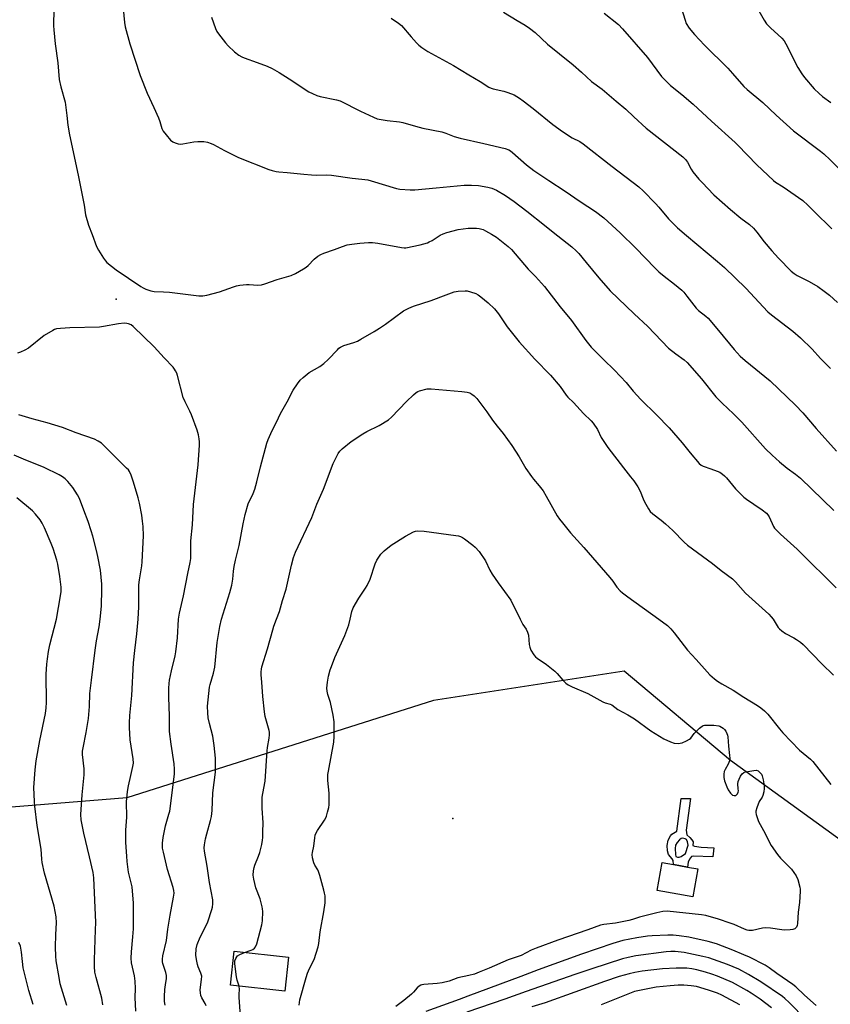
# Model space of a CAD drawing. Units: inches. Extents: x 1273766 to 1279766, y 545451 to 549451.
# Drawn here: x 1274343 to 1274696, y 545833 to 546260 of the extents above; entities that cross this region are included whole.
import ezdxf

# ---------------------------------------------------------------- set-up
doc = ezdxf.new("R2010")
doc.units = ezdxf.units.IN
doc.header["$MEASUREMENT"] = 0
for name, color, linetype in [('BLDG-Footprint', 5, 'Continuous'), ('ELEV-Spot Elevation', 7, 'Continuous'), ('NTRL-Farm Land', 3, 'Continuous'), ('TRANS-Non Street Sidewalk', 7, 'Continuous'), ('Undefined', 1, 'Continuous')]:
    doc.layers.add(name, color=color, linetype=linetype)

msp = doc.modelspace()

# ---------------------------------------------------------------- linework, layer by layer
at = {"layer": 'BLDG-Footprint'}
for points, elevation in [([(1274638.06, 545891.55), (1274635.86, 545879.43), (1274620.34, 545882.25), (1274622.54, 545894.37), (1274627.44, 545893.48), (1274633.55, 545892.37)], 483.01), ([(1274460.14, 545853.17), (1274458.5, 545838.4), (1274434.89, 545841.02), (1274436.53, 545855.8)], 492.2)]:
    msp.add_lwpolyline(points, close=True, dxfattribs=dict(at, elevation=elevation))
at = {"layer": 'ELEV-Spot Elevation'}
for p in [(1274385.19, 546139.04, 476.04), (1274531.55, 545913.44, 483.92)]:
    msp.add_point(p, dxfattribs=at)
at = {"layer": 'NTRL-Farm Land'}
msp.add_polyline3d([(1275086.81, 545450.98, 0), (1274972.98, 545450.99, 0), (1274935.66, 545492.95, 0), (1274886.32, 545594.78, 0), (1274839.16, 545735.9, 0), (1274776.5, 545848.67, 0), (1274652.21, 545938.71, 0), (1274605.94, 545977.41, 0), (1274523.18, 545964.69, 0), (1274389.8, 545922.5, 0), (1274273.46, 545913, 0)], dxfattribs=at)
at = {"layer": 'TRANS-Non Street Sidewalk'}
for points in [[(1274634.51, 545905.15, 0), (1274635.42, 545904.24, 0), (1274635.89, 545903.34, 0), (1274635.81, 545901.69, 0), (1274636.54, 545901.39, 0), (1274639.46, 545901.03, 0), (1274644.9, 545900.69, 0), (1274644.51, 545896.85, 0), (1274635.98, 545897.16, 0), (1274635.22, 545896.96, 0), (1274634.31, 545895.77, 0), (1274633.84, 545894.47, 0), (1274633.55, 545892.37, 0), (1274627.44, 545893.48, 0), (1274627.25, 545895.27, 0), (1274626.88, 545895.9, 0), (1274625.18, 545897.85, 0), (1274624.74, 545899.36, 0), (1274624.64, 545901.7, 0), (1274625.16, 545904.02, 0), (1274626.08, 545906, 0), (1274626.71, 545906.6, 0), (1274628.89, 545907.96, 0), (1274630.78, 545922.15, 0), (1274634.86, 545922.11, 0), (1274632.86, 545908.38, 0), (1274633.19, 545906.4, 0)], [(1274629.14, 545896.72, 0), (1274629.9, 545896.72, 0), (1274630.73, 545896.96, 0), (1274632.7, 545898.22, 0), (1274633.73, 545901.93, 0), (1274633.46, 545903.4, 0), (1274633.03, 545904.33, 0), (1274632.49, 545904.66, 0), (1274631.51, 545904.94, 0), (1274630.78, 545904.77, 0), (1274630.04, 545904.23, 0), (1274629.02, 545903.05, 0), (1274628.35, 545901.91, 0), (1274628.09, 545900.45, 0), (1274628.25, 545897.86, 0), (1274628.5, 545896.93, 0)]]:
    msp.add_polyline3d(points, close=True, dxfattribs=at)
at = {"layer": 'Undefined'}
for points, elevation in [([(1274387.6, 546273.11), (1274388.8, 546259.32), (1274389.21, 546257.31), (1274391.15, 546249.93), (1274395.67, 546236.16), (1274398.7, 546228.59), (1274401.63, 546222.37), (1274403.58, 546217.87), (1274404.18, 546216.24), (1274405.03, 546213.25), (1274405.66, 546212.03), (1274406.95, 546210.4), (1274408.89, 546208.15), (1274409.79, 546207.43), (1274410.83, 546206.97), (1274412.2, 546206.56), (1274413.06, 546206.47), (1274414.23, 546206.57), (1274418.94, 546207.34), (1274420.69, 546207.55), (1274423.25, 546207.58), (1274424.91, 546207.24), (1274426.52, 546206.72), (1274427.58, 546206.28), (1274432.24, 546203.65), (1274438.33, 546200.64), (1274451.59, 546195.35), (1274452.97, 546194.89), (1274454.72, 546194.48), (1274455.87, 546194.32), (1274459.58, 546194.07), (1274466.84, 546193.32), (1274470.09, 546193.08), (1274472.14, 546193), (1274476.53, 546193.06), (1274478.85, 546192.95), (1274487.82, 546191.66), (1274492.02, 546191.23), (1274494.64, 546190.84), (1274496.07, 546190.54), (1274507.03, 546187.11), (1274508.49, 546186.88), (1274512.92, 546186.5), (1274514.99, 546186.51), (1274524.28, 546187.5), (1274536.41, 546188.53), (1274539.69, 546188.56), (1274542.66, 546188.44), (1274546.75, 546187.78), (1274548.41, 546187.31), (1274550.47, 546186.38), (1274554.48, 546184.05), (1274558.18, 546181.56), (1274563.68, 546177.32), (1274571.43, 546171.25), (1274575.1, 546168.11), (1274583.24, 546161.78), (1274585.09, 546160.13), (1274586.26, 546158.88), (1274589.51, 546155.06), (1274594.9, 546148.28), (1274599.83, 546142.73), (1274610.31, 546132.72), (1274616.25, 546127.19), (1274625.19, 546117.79), (1274628.36, 546115.28), (1274632.09, 546112.68), (1274633.33, 546111.6), (1274639.54, 546104.44), (1274645.86, 546096.71), (1274648.52, 546093.92), (1274653.53, 546089.24), (1274657.08, 546085.67), (1274667.44, 546074.1), (1274670.24, 546071.35), (1274673.49, 546068.42), (1274676.86, 546065.61), (1274680.41, 546063.02), (1274682.64, 546061.24), (1274697.04, 546047.33)], 474), ([(1274553.53, 546263.77), (1274559.54, 546260.16), (1274562.94, 546258.02), (1274564.82, 546256.73), (1274567.32, 546254.86), (1274572.7, 546249.89), (1274577.88, 546245.64), (1274583.84, 546240.92), (1274587.37, 546237.72), (1274591.78, 546233.55), (1274596.44, 546230.33), (1274602.49, 546225.01), (1274606.67, 546221.54), (1274610.24, 546218.34), (1274615.51, 546213.3), (1274631.43, 546200.92), (1274632.6, 546199.71), (1274633.46, 546198.61), (1274635.14, 546195.5), (1274635.88, 546194.34), (1274638.46, 546191.2), (1274639.83, 546189.68), (1274645, 546184.41), (1274652.13, 546177.97), (1274656.68, 546174.28), (1274660.4, 546171.44), (1274662.14, 546169.93), (1274663.69, 546168.17), (1274666.8, 546163.99), (1274670.17, 546160.02), (1274673.04, 546156.94), (1274678.55, 546151.26), (1274679.9, 546150.15), (1274681.1, 546149.35), (1274686.38, 546146.7), (1274690.15, 546144.59), (1274692.95, 546142.61), (1274695.22, 546140.83), (1274698.67, 546137.63)], 468), ([(1274597.27, 546263.27), (1274603.45, 546258.36), (1274605.32, 546256.52), (1274616.13, 546243.98), (1274622.17, 546235.76), (1274625.05, 546232.83), (1274626.15, 546231.84), (1274631.01, 546227.93), (1274636, 546223.71), (1274643.91, 546216.4), (1274654.17, 546207.15), (1274655.44, 546205.91), (1274663.56, 546197.41), (1274670.82, 546190.59), (1274671.77, 546189.87), (1274675, 546187.8), (1274683.55, 546181.93), (1274685.85, 546179.86), (1274689.92, 546175.72), (1274694.75, 546171), (1274696.27, 546169.62)], 466), ([(1274630.89, 546265.4), (1274632.42, 546260.25), (1274632.97, 546258.87), (1274634.17, 546256.84), (1274636.54, 546254.06), (1274640.89, 546249.37), (1274650.98, 546239.41), (1274653.1, 546237.08), (1274658.04, 546231.41), (1274659.43, 546230.13), (1274666.2, 546224.56), (1274672.02, 546218.96), (1274679.58, 546212.24), (1274691.33, 546203.37), (1274692.7, 546202.27), (1274695.52, 546199.65), (1274700.9, 546194.25)], 464), ([(1274664.51, 546264.33), (1274666.75, 546260.3), (1274667.88, 546258.74), (1274669.63, 546256.92), (1274674.52, 546252.47), (1274675.52, 546251.3), (1274676.25, 546250.02), (1274681.47, 546239.75), (1274683.14, 546237.02), (1274684.35, 546235.36), (1274688.61, 546230.39), (1274690.69, 546228.42), (1274692.23, 546227.12), (1274695.78, 546224.51)], 462), ([(1274426.59, 546261.59), (1274428.41, 546256.71), (1274429.04, 546255.37), (1274429.67, 546254.38), (1274432.74, 546250.41), (1274433.88, 546249.07), (1274436.63, 546246.48), (1274438.52, 546245.12), (1274439.78, 546244.39), (1274440.83, 546243.93), (1274446.52, 546241.81), (1274450.84, 546240.3), (1274452.98, 546239.33), (1274456.08, 546237.59), (1274460.41, 546234.71), (1274468.98, 546229.19), (1274470.54, 546228.34), (1274472.42, 546227.5), (1274473.83, 546227.09), (1274480.96, 546225.66), (1274482.63, 546225.18), (1274491.41, 546220.79), (1274497, 546218.11), (1274498.63, 546217.47), (1274502.95, 546216.66), (1274508.29, 546216.04), (1274509.75, 546215.8), (1274515.37, 546214.19), (1274518.54, 546213.37), (1274526.8, 546211.7), (1274528.46, 546211.17), (1274532.17, 546209.75), (1274534.74, 546208.95), (1274545.06, 546206.75), (1274554.26, 546204.48), (1274555.82, 546203.91), (1274556.52, 546203.52), (1274557.45, 546202.83), (1274563.47, 546197.46), (1274566.68, 546194.95), (1274573.3, 546190.57), (1274580.4, 546186.03), (1274586.84, 546181.55), (1274593.58, 546177.12), (1274597.12, 546174.34), (1274604.24, 546167.87), (1274611.05, 546161.16), (1274619.32, 546152.64), (1274621.04, 546151), (1274623.29, 546149.03), (1274627.9, 546145.6), (1274631.07, 546142.93), (1274631.87, 546142.06), (1274633.18, 546140.43), (1274637.2, 546135.11), (1274638.28, 546134.13), (1274641.45, 546131.75), (1274642.47, 546130.78), (1274647, 546125.46), (1274653.73, 546117.13), (1274656.34, 546114.35), (1274658.52, 546112.36), (1274669.49, 546103.55), (1274680.48, 546093.05), (1274683.58, 546089.7), (1274689.46, 546082.93), (1274698.22, 546073.04)], 472), ([(1274504.8, 546261.2), (1274507.86, 546259), (1274509.18, 546257.88), (1274513.37, 546253.03), (1274515.69, 546250.43), (1274516.71, 546249.4), (1274518.07, 546248.34), (1274520.72, 546246.58), (1274531.79, 546240.54), (1274538.54, 546236.49), (1274543.43, 546233.66), (1274547.17, 546231.22), (1274548.22, 546230.75), (1274549.06, 546230.48), (1274553.71, 546229.42), (1274555.4, 546228.91), (1274558.11, 546227.79), (1274560.49, 546226.35), (1274562.16, 546225.19), (1274566.44, 546221.94), (1274574.99, 546215), (1274579.15, 546211.84), (1274583.31, 546209.22), (1274586.76, 546207.5), (1274588.22, 546206.57), (1274600.72, 546196.63), (1274612.41, 546187.89), (1274614.27, 546186.19), (1274619.62, 546180.59), (1274620.98, 546179.09), (1274625.29, 546173.97), (1274629.2, 546170.11), (1274633.02, 546166.73), (1274646.47, 546155.48), (1274649.54, 546152.78), (1274658.79, 546143.81), (1274668.44, 546133.57), (1274670.01, 546132.24), (1274679.27, 546125.16), (1274682.61, 546122.28), (1274687.63, 546117.41), (1274691.3, 546113.33), (1274692.94, 546111.65), (1274695.7, 546108.98)], 470), ([(1274430.99, 546000), (1274434.67, 546011.67), (1274435.46, 546014.78), (1274435.97, 546017.37), (1274436.15, 546020.92), (1274436.45, 546022.88), (1274437.03, 546025.64), (1274438.62, 546031.99), (1274440.37, 546041.52), (1274441.26, 546045.53), (1274442.64, 546050.16), (1274444.8, 546054.69), (1274445.48, 546056.59), (1274446.37, 546059.7), (1274447.93, 546066.21), (1274450.63, 546076.48), (1274451.25, 546078.1), (1274452.98, 546082.08), (1274454.9, 546085.65), (1274456.57, 546089.38), (1274459.52, 546094.52), (1274462.14, 546099.56), (1274463.96, 546102.27), (1274465.2, 546103.92), (1274466.45, 546105.11), (1274469.14, 546107.22), (1274473.67, 546109.87), (1274475.53, 546111.12), (1274477.31, 546112.79), (1274481.4, 546117.12), (1274482.04, 546117.73), (1274482.72, 546118.22), (1274484.19, 546118.95), (1274488.54, 546120.24), (1274490.05, 546120.89), (1274491.59, 546121.7), (1274497.41, 546125.04), (1274499.62, 546126.44), (1274502.29, 546128.25), (1274510.09, 546133.94), (1274512.34, 546135.11), (1274514.42, 546136.04), (1274522.06, 546138.47), (1274528.6, 546140.94), (1274532.15, 546142.19), (1274533.83, 546142.52), (1274536.95, 546142.75), (1274537.8, 546142.67), (1274539.23, 546142.27), (1274541.49, 546141.46), (1274542.54, 546140.94), (1274543.69, 546140.09), (1274546.82, 546137.52), (1274549.59, 546134.92)], 478), ([(1274549.59, 546134.92), (1274551.39, 546132.65), (1274555.19, 546127.02), (1274560.28, 546120.5), (1274567.22, 546113.07), (1274573.98, 546106.09), (1274578.22, 546101.06), (1274580.74, 546097.41), (1274581.46, 546096.51), (1274583.97, 546094.21), (1274588.34, 546089.36), (1274591.64, 546086.24), (1274592.56, 546085.23), (1274594.32, 546082.5), (1274596.01, 546078.92), (1274598.84, 546074.6), (1274605.72, 546065.85), (1274608.75, 546061.82), (1274610.17, 546060.08), (1274611.97, 546057.48), (1274612.96, 546055.71), (1274614.26, 546052.37), (1274614.86, 546051.05), (1274616.48, 546048), (1274617.25, 546046.87), (1274618.38, 546045.83), (1274622.12, 546043.05), (1274623.9, 546041.53), (1274627.13, 546038.58), (1274632.11, 546033.53), (1274633.49, 546032.26), (1274644.43, 546024.19), (1274648.07, 546021.2), (1274653.11, 546017.53), (1274654.39, 546016.25), (1274658.67, 546011.41), (1274668.91, 546002.17), (1274669.89, 546001.08), (1274670.67, 546000)], 478), ([(1274412.37, 546000), (1274412.75, 546002.7), (1274414.5, 546010.23), (1274416.33, 546019.95), (1274417.36, 546024.72), (1274417.63, 546026.4), (1274417.74, 546028.81), (1274417.7, 546034.03), (1274418.4, 546041.08), (1274418.83, 546049.9), (1274420.81, 546067.14), (1274421.45, 546075.6), (1274421.46, 546077.04), (1274421.35, 546078.46), (1274421, 546080.17), (1274420.46, 546082.13), (1274417.95, 546088.76), (1274417.27, 546090.38), (1274415.18, 546094.5), (1274414.36, 546096.39), (1274411.95, 546105.85), (1274411.58, 546106.94), (1274411.08, 546107.92), (1274410.64, 546108.61), (1274409.94, 546109.47), (1274406.15, 546113.63), (1274401.68, 546118.35), (1274392.63, 546127.26), (1274391.68, 546127.89), (1274390.65, 546128.34), (1274389.85, 546128.55), (1274388.75, 546128.59), (1274386.23, 546128.35), (1274379.66, 546127.15), (1274377.93, 546126.92), (1274365.05, 546126.67), (1274361, 546126.38), (1274359.3, 546126.14), (1274358.5, 546125.86), (1274357.73, 546125.48), (1274354.01, 546123.26), (1274347.07, 546117.84), (1274345.6, 546116.89), (1274343.72, 546116.04), (1274342.34, 546115.59)], 476), ([(1274454.97, 546000), (1274456.2, 546003.45), (1274457.45, 546008.22), (1274459.06, 546013.14), (1274461.44, 546023.48), (1274462.33, 546026.9), (1274463.11, 546029.22), (1274470.19, 546044.2), (1274472.38, 546049.97), (1274475.38, 546056.58), (1274479.48, 546067.68), (1274481.71, 546072.01), (1274482.48, 546073.08), (1274483.4, 546074.05), (1274487.39, 546077.29), (1274492.42, 546080.52), (1274494.22, 546081.56), (1274499.47, 546084.12), (1274503.64, 546086.69), (1274504.94, 546087.87), (1274511.45, 546094.65), (1274514.41, 546097.55), (1274515.53, 546098.5), (1274516.28, 546098.9), (1274517.08, 546099.19), (1274520.43, 546100.08), (1274521.27, 546100.17), (1274522.11, 546100.13), (1274535.43, 546098.98), (1274537.79, 546098.66), (1274538.88, 546098.32), (1274539.84, 546097.77), (1274540.74, 546097.12), (1274541.91, 546095.95), (1274546.27, 546090.09), (1274548.75, 546086.47)], 480), ([(1274394.81, 546000), (1274395.04, 546005.42), (1274395.07, 546015.03), (1274395.31, 546017.13), (1274396.31, 546023.19), (1274396.53, 546024.96), (1274397.07, 546036.2), (1274396.92, 546040.33), (1274396.74, 546042.67), (1274396.37, 546045.23), (1274395.35, 546050.51), (1274394.77, 546052.82), (1274392.8, 546059.61), (1274391.8, 546062.6), (1274391.03, 546064.15), (1274390.54, 546064.86), (1274389.76, 546065.72), (1274378.79, 546076.44), (1274377.34, 546077.42), (1274375.78, 546078.23), (1274367.85, 546080.94), (1274361.97, 546083.25), (1274355.3, 546085.29), (1274348.69, 546087.12), (1274342.95, 546088.8)], 474), ([(1274548.75, 546086.47), (1274550.83, 546083.85), (1274553.44, 546080.75), (1274557.17, 546075.43), (1274560.29, 546070.62), (1274563.31, 546065.57), (1274565.67, 546061.99), (1274566.55, 546060.86), (1274569.01, 546058.02), (1274570.73, 546055.78), (1274572.14, 546053.47), (1274576.87, 546044.9), (1274577.86, 546043.43), (1274579.15, 546041.84), (1274582.72, 546037.59), (1274588.41, 546031.19), (1274599.72, 546018.14), (1274600.99, 546016.57), (1274602.84, 546013.89), (1274604.18, 546012.36), (1274605.26, 546011.43), (1274607.55, 546009.74), (1274621.08, 546000)], 480), ([(1274378.21, 546000), (1274378.86, 546005.68), (1274379.05, 546013.14), (1274379.04, 546015.22), (1274378.44, 546021.33), (1274377.26, 546027.35), (1274376.67, 546029.91), (1274375.1, 546036.17), (1274374.43, 546038.4), (1274373.05, 546042.5), (1274371.15, 546047.41), (1274369.28, 546052.5), (1274368.47, 546054.03), (1274366.4, 546057.27), (1274364.22, 546059.93), (1274363.03, 546061.07), (1274361.91, 546061.86), (1274360.41, 546062.7), (1274353.97, 546065.96), (1274352.25, 546066.69), (1274346.03, 546069.08), (1274340.84, 546071.28)], 472), ([(1274359.36, 546000), (1274361.09, 546010.13), (1274361.31, 546012.06), (1274361.34, 546014), (1274360.79, 546018.53), (1274359.87, 546023.94), (1274359.42, 546025.63), (1274357.79, 546030.71), (1274356.97, 546032.94), (1274354.03, 546039.7), (1274353.08, 546041.72), (1274352.16, 546043.23), (1274350.14, 546045.74), (1274348.86, 546047.14), (1274341.99, 546052.78)], 470), ([(1274486.95, 546000), (1274487.64, 546003.34), (1274488.2, 546004.91), (1274490.63, 546009.22), (1274493.61, 546013.5), (1274494.36, 546014.72), (1274495.55, 546017.5), (1274497.77, 546024.12), (1274498.56, 546025.64), (1274500.25, 546028.29), (1274500.79, 546028.94), (1274501.63, 546029.72), (1274504.8, 546032.23), (1274510.89, 546036.14), (1274514.45, 546038.03), (1274515.25, 546038.3), (1274516.06, 546038.4), (1274519.13, 546038.28), (1274532.88, 546036.45), (1274534.05, 546036.25), (1274534.89, 546036), (1274535.66, 546035.6), (1274536.63, 546034.92), (1274540.2, 546032.25), (1274541.28, 546031.31), (1274542.92, 546029.47), (1274545.78, 546025.35)], 482), ([(1274545.78, 546025.35), (1274547.65, 546021.41), (1274548.66, 546019.65), (1274551.27, 546015.78), (1274556.73, 546008.29), (1274560.81, 546000)], 482), ([(1274363.76, 545832.28), (1274360.95, 545841.64), (1274360.39, 545844.42), (1274359.15, 545851.63), (1274358.94, 545853.62), (1274358.83, 545857.61), (1274358.98, 545863.05), (1274359.27, 545868.12), (1274359.16, 545870.72), (1274358.24, 545875.45), (1274354.11, 545889.76), (1274353.13, 545894.42), (1274352.94, 545895.77), (1274352.61, 545900.12), (1274350.97, 545910.36), (1274349.89, 545918.77), (1274349.73, 545920.81), (1274349.52, 545926.98), (1274350.02, 545934.56), (1274350.53, 545938.57), (1274352.1, 545947.38), (1274354.48, 545959.11), (1274354.82, 545961.48), (1274354.92, 545963.85), (1274354.86, 545976.16), (1274355.17, 545980.55), (1274355.43, 545982.88), (1274355.89, 545986.06), (1274356.47, 545988.95), (1274359.36, 546000)], 470), ([(1274379.38, 545832.53), (1274378.93, 545835.36), (1274376.47, 545844.44), (1274376.01, 545846.69), (1274375.76, 545849.16), (1274375.75, 545852.09), (1274376.31, 545865.05), (1274376.32, 545868.32), (1274375.49, 545887.66), (1274375.19, 545889.98), (1274373.68, 545896.84), (1274371.16, 545907.11), (1274370.02, 545912.88), (1274369.84, 545915.19), (1274370.49, 545923.7), (1274371.39, 545932.43), (1274371.29, 545935.02), (1274370.63, 545941.28), (1274370.61, 545942.72), (1274370.83, 545944.16), (1274372.16, 545950.79), (1274373.15, 545956.94), (1274373.6, 545962.16), (1274373.84, 545967.79), (1274374.45, 545973.61), (1274376.03, 545986.55), (1274376.64, 545990.58), (1274377.79, 545996.76), (1274378.21, 546000)], 472), ([(1274393.79, 545829.81), (1274393.55, 545835.78), (1274393.6, 545839.68), (1274393.46, 545842.87), (1274393.17, 545845.16), (1274391.95, 545850.78), (1274391.81, 545852.83), (1274391.87, 545855.5), (1274392.47, 545862.02), (1274392.7, 545865.56), (1274392.78, 545868.49), (1274392.74, 545876.66), (1274392.11, 545883.77), (1274390.65, 545890.17), (1274390.02, 545894.83), (1274389.8, 545897.16), (1274389.44, 545903.02), (1274389.37, 545906.46), (1274389.42, 545908.44), (1274389.8, 545914.1), (1274389.74, 545920.74), (1274390.08, 545925.13), (1274390.54, 545927.69), (1274391.54, 545932.2), (1274392.52, 545936.05), (1274392.73, 545937.44), (1274392.61, 545939.39), (1274391.38, 545947.63), (1274391.03, 545952.93), (1274390.98, 545955), (1274391.18, 545958.26), (1274392.01, 545966.88), (1274392.69, 545981.16), (1274393.3, 545986.51), (1274394.25, 545993.65), (1274394.81, 546000)], 474), ([(1274406.46, 545832.4), (1274406.25, 545834), (1274406.23, 545836.14), (1274406.43, 545839.25), (1274406.63, 545841.22), (1274407.08, 545844), (1274407.13, 545845.27), (1274406.88, 545846.53), (1274405.45, 545850.41), (1274405.3, 545851.21), (1274405.31, 545852.34), (1274405.53, 545853.76), (1274407.09, 545860.54), (1274407.71, 545865.46), (1274408.64, 545871.53), (1274410.2, 545879.29), (1274410.38, 545881.1), (1274410.27, 545882.22), (1274410, 545883.56), (1274407.59, 545891.25), (1274405.75, 545898.78), (1274405.43, 545900.51), (1274405.35, 545902.73), (1274405.65, 545905.2), (1274406.68, 545910.31), (1274408.18, 545915.4), (1274408.49, 545916.68), (1274410.53, 545932.67), (1274410.58, 545934.93), (1274410.47, 545937.21), (1274409.19, 545945.73), (1274408.47, 545951.32), (1274408.41, 545957.91), (1274408.07, 545966.17), (1274408.13, 545970.04), (1274408.23, 545972.13), (1274408.45, 545973.59), (1274409.34, 545977.65), (1274410.89, 545984.12), (1274411.21, 545985.83), (1274411.89, 545991.98), (1274412.37, 546000)], 476), ([(1274424.34, 545832.04), (1274423.89, 545833.09), (1274422.47, 545835.6), (1274422.09, 545836.63), (1274421.81, 545837.68), (1274421.74, 545839.05), (1274422.36, 545843.58), (1274422.39, 545844.98), (1274422.07, 545846.22), (1274420.88, 545849.05), (1274420.53, 545850.09), (1274420.07, 545852.2), (1274419.85, 545854.17), (1274420.05, 545856.79), (1274420.43, 545858.78), (1274421.79, 545861.95), (1274424.42, 545867.25), (1274425.01, 545868.58), (1274426.8, 545873.91), (1274427.06, 545875.01), (1274427.26, 545876.35), (1274427.29, 545877.12), (1274427.19, 545878.16), (1274425.75, 545885.61), (1274424.72, 545892.83), (1274423.61, 545899.28), (1274423.46, 545900.72), (1274423.54, 545902.06), (1274424.07, 545904.6), (1274424.62, 545906.84), (1274426.27, 545912.65), (1274426.61, 545914.37), (1274426.91, 545916.97), (1274427.27, 545924.68), (1274428.33, 545933.66), (1274428.46, 545935.38), (1274428.39, 545939.69), (1274427.87, 545945.21), (1274427.24, 545949.29), (1274425.74, 545954.7), (1274425.17, 545957.26), (1274425, 545959.3), (1274424.94, 545962.24), (1274425.82, 545970.53), (1274426.05, 545971.67), (1274427.46, 545976.66), (1274428.06, 545979.15), (1274429.06, 545989.85), (1274430.24, 545996.81), (1274430.99, 546000)], 478), ([(1274440.98, 545855.3), (1274443.83, 545856.23), (1274444.61, 545856.56), (1274445.27, 545857.08), (1274445.79, 545857.76), (1274446.32, 545859.07), (1274448.5, 545867.31), (1274448.84, 545869.03), (1274448.9, 545873.06), (1274448.85, 545874.21), (1274448.72, 545875.05), (1274447.75, 545878.58), (1274445.98, 545883.33), (1274445.03, 545887.07), (1274444.87, 545887.94), (1274444.83, 545888.79), (1274444.97, 545890.73), (1274445.19, 545892.11), (1274445.54, 545893.22), (1274447.02, 545897.06), (1274447.59, 545898.73), (1274448.52, 545902.11), (1274448.85, 545904.03), (1274448.91, 545905.16), (1274448.89, 545907.72), (1274449.1, 545911.53), (1274448.73, 545917.99), (1274448.67, 545922.69), (1274448.89, 545924.27), (1274449.96, 545929.69), (1274450.78, 545942.84), (1274450.96, 545944.31), (1274451.68, 545948.35), (1274451.82, 545949.79), (1274451.79, 545950.93), (1274451.66, 545951.72), (1274450.03, 545957.76), (1274449.65, 545959.75), (1274448.89, 545966.46), (1274448.53, 545972.64), (1274448.25, 545975.82), (1274448.23, 545977.24), (1274448.35, 545978.37), (1274448.57, 545979.3), (1274451, 545987.17), (1274453.28, 545995.49), (1274453.78, 545996.99), (1274454.97, 546000)], 480), ([(1274464.68, 545832.4), (1274465.09, 545834.74), (1274467.77, 545844.36), (1274468.41, 545846.25), (1274469.25, 545848.36), (1274471.29, 545852.18), (1274472.96, 545857.75), (1274473.24, 545859.18), (1274473.85, 545864.17), (1274475.42, 545872.86), (1274476.02, 545876.77), (1274476.07, 545878.19), (1274476, 545879.89), (1274475.83, 545881.01), (1274475.49, 545882.39), (1274473.75, 545888.71), (1274473.21, 545890.39), (1274472.85, 545891.16), (1274471.51, 545893.22), (1274471.11, 545894.16), (1274470.58, 545896.39), (1274470.42, 545897.79), (1274470.5, 545898.66), (1274471.07, 545901.52), (1274471.51, 545905.07), (1274471.77, 545906.25), (1274472.19, 545907.22), (1274472.72, 545908.19), (1274475.79, 545912.72), (1274476.37, 545913.71), (1274476.67, 545914.53), (1274477.13, 545916.24), (1274477.6, 545918.25), (1274477.78, 545919.41), (1274477.79, 545924.45), (1274477.26, 545929.97), (1274477.23, 545932.64), (1274477.43, 545934.09), (1274479.79, 545946.57), (1274479.96, 545949.16), (1274479.99, 545952.59), (1274479.9, 545955.45), (1274479.57, 545958.41), (1274478.3, 545963.8), (1274477.19, 545967.34), (1274476.88, 545968.73), (1274476.79, 545970.14), (1274477.04, 545972.68), (1274477.53, 545975.25), (1274478.29, 545978.12), (1274478.75, 545979.53), (1274480.26, 545983.4), (1274484.58, 545992.9), (1274486.28, 545997.54), (1274486.95, 546000)], 482), ([(1274560.81, 546000), (1274561.96, 545997.77), (1274563.38, 545995.74), (1274564.02, 545994.48), (1274564.36, 545993.09), (1274564.74, 545989.01), (1274564.93, 545987.88), (1274565.49, 545986.58), (1274566.73, 545984.62), (1274567.44, 545983.73), (1274568.1, 545983.17), (1274572.2, 545980.4), (1274575.92, 545977.53), (1274576.91, 545976.48), (1274579.3, 545973.61), (1274580.69, 545972.22), (1274581.62, 545971.59), (1274583.39, 545970.69), (1274590.2, 545967.82), (1274596.7, 545964.09), (1274597.66, 545963.71), (1274599.88, 545963.11), (1274600.68, 545962.79), (1274603.18, 545960.85), (1274607.63, 545958.44), (1274610.53, 545956.73), (1274617.6, 545951.52), (1274623.17, 545948.14), (1274626.11, 545946.75), (1274627.77, 545946.19), (1274629.51, 545946.07), (1274630.31, 545946.17), (1274631.15, 545946.4), (1274633.09, 545947.18), (1274634.38, 545947.86), (1274634.95, 545948.41), (1274636.42, 545950.35), (1274638.71, 545952.64), (1274639.81, 545953.56), (1274640.29, 545953.81), (1274640.83, 545953.95), (1274641.99, 545954.01), (1274644.99, 545953.95), (1274647.06, 545953.77), (1274647.6, 545953.6), (1274648.34, 545953.2), (1274649.03, 545952.7), (1274649.64, 545952.11), (1274650.09, 545951.44), (1274650.57, 545950.46), (1274650.86, 545949.7), (1274651.05, 545948.91), (1274651.27, 545944.88), (1274651.76, 545940.85), (1274651.83, 545939.7), (1274651.72, 545938.59), (1274651.51, 545937.79), (1274651.14, 545937.01), (1274649.9, 545934.82), (1274649.5, 545933.82), (1274649.32, 545932.69), (1274649.34, 545931.24), (1274649.64, 545929.86), (1274650.55, 545927.16), (1274651.22, 545925.87), (1274652.23, 545924.42), (1274653, 545923.64), (1274653.71, 545923.39), (1274654.45, 545923.52), (1274654.84, 545923.81), (1274655.17, 545924.21), (1274655.52, 545924.92), (1274655.6, 545925.45), (1274655.58, 545926.29), (1274655.33, 545928.47), (1274655.47, 545929.55), (1274655.88, 545930.61), (1274656.55, 545931.89), (1274657.23, 545932.8), (1274657.96, 545933.38), (1274658.77, 545933.69), (1274660.52, 545934.07), (1274662.3, 545934.38), (1274663.43, 545934.42), (1274664.18, 545934.14), (1274664.84, 545933.62), (1274665.6, 545932.77), (1274665.97, 545932.01), (1274666.38, 545930.32), (1274666.81, 545927.72), (1274666.84, 545926.47), (1274666.7, 545925.03), (1274666.29, 545923.46), (1274665.89, 545922.69), (1274664.68, 545920.8), (1274663.59, 545918.05), (1274663.22, 545916.65), (1274663.21, 545916.09), (1274663.35, 545915.24), (1274663.87, 545913.53), (1274664.41, 545912.15), (1274667.21, 545907.02), (1274669.16, 545903.02), (1274669.87, 545901.73), (1274672.63, 545897.83), (1274673.91, 545896.18), (1274677.74, 545892.5), (1274678.73, 545891.42), (1274680.65, 545888.54), (1274681.4, 545887), (1274682.3, 545883.66), (1274682.43, 545882.81), (1274682.46, 545881.94), (1274682.13, 545876.96), (1274681.55, 545872.83), (1274681.25, 545867.88), (1274681.13, 545867.03), (1274680.88, 545866.32), (1274680.49, 545865.76), (1274680.1, 545865.5), (1274679.3, 545865.28), (1274678.12, 545865.16), (1274675.71, 545865.03), (1274674.52, 545865.05), (1274669.56, 545865.8), (1274667.45, 545865.96), (1274666.05, 545865.79), (1274661.8, 545864.87), (1274660.95, 545864.77), (1274660.18, 545864.8), (1274659.39, 545864.98), (1274658.32, 545865.37), (1274653.73, 545867.42), (1274652.06, 545868.07), (1274646.95, 545869.73), (1274641.48, 545871.35), (1274639.55, 545871.66), (1274624.64, 545873.16), (1274622.83, 545873.03), (1274620.13, 545872.5), (1274612.59, 545870.59), (1274609.66, 545869.53), (1274608.05, 545869.1), (1274602.28, 545868.07), (1274597.19, 545867.45), (1274595.7, 545867.15), (1274590.23, 545865.07), (1274577.2, 545860.67), (1274567.67, 545857.14), (1274565.55, 545856.25), (1274561.17, 545854.02), (1274555.58, 545852.09), (1274547.35, 545848.48), (1274543.03, 545846.67), (1274540.9, 545845.89), (1274538.44, 545845.22), (1274533.77, 545844.3), (1274530, 545842.83), (1274526.82, 545842.06), (1274524.78, 545841.74), (1274518.94, 545841.32), (1274518.1, 545841.18), (1274517.57, 545841.01), (1274516.89, 545840.6), (1274516.08, 545839.89), (1274514.44, 545837.99), (1274513.62, 545837.18), (1274510.25, 545834.39), (1274506.76, 545831.77)], 482), ([(1274621.08, 546000), (1274624.77, 545997.33), (1274626.25, 545995.91), (1274627.77, 545994.14), (1274633.5, 545986.61), (1274637.32, 545982.51), (1274642, 545977.17), (1274643.22, 545975.9), (1274645.21, 545974.17), (1274646.59, 545973.15), (1274648.49, 545971.97), (1274653.36, 545969.18), (1274658.04, 545966.17), (1274663.86, 545962.59), (1274665.33, 545961.58), (1274666.94, 545960.25), (1274668.34, 545958.8), (1274673.41, 545952.48), (1274674.98, 545950.73), (1274682.17, 545943.22), (1274686.89, 545939.2), (1274687.95, 545938.19), (1274695.84, 545928.25)], 480), ([(1274670.67, 546000), (1274672.87, 545996.5), (1274673.42, 545995.89), (1274674.47, 545994.95), (1274676.05, 545993.78), (1274679.64, 545991.92), (1274680.9, 545991.17), (1274682.61, 545990), (1274683.72, 545989.06), (1274691.94, 545980.67), (1274696.92, 545975.78)], 478), ([(1274689.4, 545832.21), (1274684.32, 545836.77), (1274680.63, 545840.28), (1274679.24, 545841.42), (1274672.31, 545846.17), (1274669.01, 545848.65), (1274667.18, 545849.74), (1274660.38, 545853.18), (1274658.02, 545854.27), (1274653.26, 545856.21), (1274646.09, 545858.98), (1274642.52, 545860), (1274634.01, 545861.97), (1274629.83, 545862.57), (1274627.23, 545862.79), (1274624.89, 545862.79), (1274618.16, 545862.56), (1274616.13, 545862.37), (1274611.42, 545861.68), (1274605.38, 545860.42), (1274601.09, 545859.23), (1274587.43, 545854.52), (1274568.54, 545847.67), (1274561.04, 545844.77), (1274538.09, 545836.32), (1274534.27, 545834.8), (1274519.8, 545829.7)], 480), ([(1274349.15, 545832.64), (1274347.32, 545838.71), (1274344.88, 545848.63), (1274344.48, 545851.29), (1274344.11, 545855.47), (1274343.59, 545857.95), (1274342.93, 545859.6)], 468), ([(1274438.61, 545840.61), (1274437.84, 545843.25), (1274437.56, 545844.68), (1274436.79, 545850.27), (1274436.74, 545851.14), (1274436.79, 545851.71), (1274437.17, 545852.71), (1274437.61, 545853.39), (1274437.97, 545853.79), (1274438.92, 545854.4), (1274440.98, 545855.3)], 480), ([(1274684.94, 545826.2), (1274677.72, 545833.48), (1274675.83, 545835.26), (1274674.74, 545836.13), (1274665.39, 545842.47), (1274660.03, 545845.72), (1274655.74, 545847.95), (1274650.92, 545849.99), (1274642.73, 545852.91), (1274640.18, 545853.58), (1274632.05, 545855.31), (1274628.18, 545855.69), (1274626.3, 545855.69), (1274624.23, 545855.55), (1274611.05, 545853.76), (1274607.72, 545853.1), (1274605.23, 545852.48), (1274591.9, 545848.15), (1274584.52, 545845.66), (1274563.42, 545838.27), (1274554.16, 545834.92), (1274537.67, 545829.37)], 478), ([(1274670.01, 545831.25), (1274665.08, 545834.93), (1274661.2, 545837.57), (1274659.24, 545838.79), (1274653.04, 545842.26), (1274646.52, 545844.92), (1274644.06, 545845.84), (1274641.28, 545846.7), (1274637.59, 545847.74), (1274635.45, 545848.2), (1274633.2, 545848.42), (1274628.64, 545848.47), (1274622.66, 545848.18), (1274613.82, 545847.11), (1274610.66, 545846.63), (1274608.14, 545846.06), (1274603.82, 545844.77), (1274597.44, 545842.64), (1274571.59, 545833.39), (1274565.86, 545831.63)], 476), ([(1274439.51, 545823.79), (1274438.64, 545835.69), (1274438.63, 545837.16), (1274438.81, 545839.19), (1274438.61, 545840.61)], 480), ([(1274656.17, 545832.58), (1274648.48, 545836.66), (1274646.47, 545837.6), (1274642.69, 545838.95), (1274637.37, 545840.45), (1274635.07, 545840.79), (1274631.92, 545841.02), (1274629.38, 545841.02), (1274626.02, 545840.78), (1274619.86, 545840.19), (1274610.54, 545838.27), (1274601.77, 545834.89), (1274595.95, 545832.48)], 474)]:
    msp.add_lwpolyline(points, dxfattribs=dict(at, elevation=elevation))
msp.add_polyline3d([(1274358.14, 546265.21, 476), (1274358, 546257.8, 476), (1274358.1, 546256.05, 476), (1274358.71, 546249.98, 476), (1274359.83, 546241.77, 476), (1274360.44, 546234.45, 476), (1274361.17, 546231.32, 476), (1274363, 546224.6, 476), (1274363.84, 546218.78, 476), (1274364.23, 546214.64, 476), (1274364.89, 546210.38, 476), (1274368.69, 546192.93, 476), (1274371.3, 546179.94, 476), (1274371.96, 546175.69, 476), (1274373.22, 546171.19, 476), (1274374.81, 546167.11, 476), (1274376.69, 546161.9, 476), (1274377.49, 546160.34, 476), (1274379.68, 546156.84, 476), (1274380.53, 546155.65, 476), (1274381.12, 546155.03, 476), (1274385.25, 546151.85, 476), (1274396.01, 546144.52, 476), (1274397.02, 546143.93, 476), (1274398.1, 546143.47, 476), (1274400.35, 546142.7, 476), (1274401.77, 546142.37, 476), (1274405.85, 546142.25, 476), (1274408.41, 546142.07, 476), (1274421.16, 546140.57, 476), (1274422.94, 546140.48, 476), (1274424.69, 546140.79, 476), (1274430.2, 546142.19, 476), (1274436.2, 546144.49, 476), (1274437.58, 546144.93, 476), (1274439.01, 546145.15, 476), (1274441.91, 546145.38, 476), (1274443.05, 546145.38, 476), (1274446.73, 546145.18, 476), (1274448.45, 546145.35, 476), (1274449.88, 546145.75, 476), (1274455.22, 546147.64, 476), (1274461.31, 546149.35, 476), (1274463.13, 546150.22, 476), (1274466.64, 546152.23, 476), (1274467.85, 546153, 476), (1274468.71, 546153.75, 476), (1274471.3, 546156.45, 476), (1274472.92, 546157.72, 476), (1274474.15, 546158.51, 476), (1274475.47, 546159.04, 476), (1274480.1, 546160.59, 476), (1274483.51, 546161.98, 476), (1274485.64, 546162.63, 476), (1274487.66, 546162.98, 476), (1274491.16, 546163.45, 476), (1274494.87, 546163.65, 476), (1274496.58, 546163.66, 476), (1274498.9, 546163.33, 476), (1274509.19, 546161.47, 476), (1274510.31, 546161.35, 476), (1274511.07, 546161.39, 476), (1274517.33, 546162.68, 476), (1274520.49, 546163.58, 476), (1274521.3, 546163.9, 476), (1274522.56, 546164.57, 476), (1274526.06, 546166.86, 476), (1274527.3, 546167.49, 476), (1274528.98, 546168.04, 476), (1274533.89, 546169.32, 476), (1274538.12, 546169.9, 476), (1274540.4, 546169.97, 476), (1274541.84, 546169.88, 476), (1274542.98, 546169.72, 476), (1274544.69, 546169.26, 476), (1274545.77, 546168.82, 476), (1274548.31, 546167.36, 476), (1274550.54, 546165.94, 476), (1274555.58, 546161.93, 476), (1274557, 546160.63, 476), (1274564.26, 546152.07, 476), (1274567.47, 546148.96, 476), (1274571.36, 546144.62, 476), (1274578.15, 546135.77, 476), (1274583.02, 546129.83, 476), (1274589.32, 546121.14, 476), (1274591.64, 546118.2, 476), (1274597.08, 546112.64, 476), (1274601.58, 546108.42, 476), (1274604.45, 546105.54, 476), (1274606.78, 546102.92, 476), (1274609.91, 546099.08, 476), (1274613.18, 546095.44, 476), (1274620.05, 546088.83, 476), (1274625.52, 546083.18, 476), (1274631.11, 546076.6, 476), (1274634.64, 546072.25, 476), (1274638.56, 546067.73, 476), (1274639.4, 546066.97, 476), (1274640.29, 546066.46, 476), (1274643.68, 546065.37, 476), (1274646.43, 546064.37, 476), (1274647.49, 546063.89, 476), (1274648.7, 546063.1, 476), (1274649.59, 546062.37, 476), (1274650.39, 546061.52, 476), (1274654.29, 546056.61, 476), (1274657.96, 546053, 476), (1274659.1, 546052.12, 476), (1274662.27, 546050.08, 476), (1274665.96, 546047.51, 476), (1274667.86, 546046.07, 476), (1274668.42, 546045.42, 476), (1274669.05, 546044.46, 476), (1274670.93, 546040.36, 476), (1274671.37, 546039.66, 476), (1274671.9, 546039.03, 476), (1274673.86, 546037.05, 476), (1274681.19, 546030.48, 476), (1274687.13, 546024.51, 476), (1274693.37, 546018.47, 476), (1274698.07, 546013.72, 476)], dxfattribs=at)

doc.saveas('drawing.dxf')
